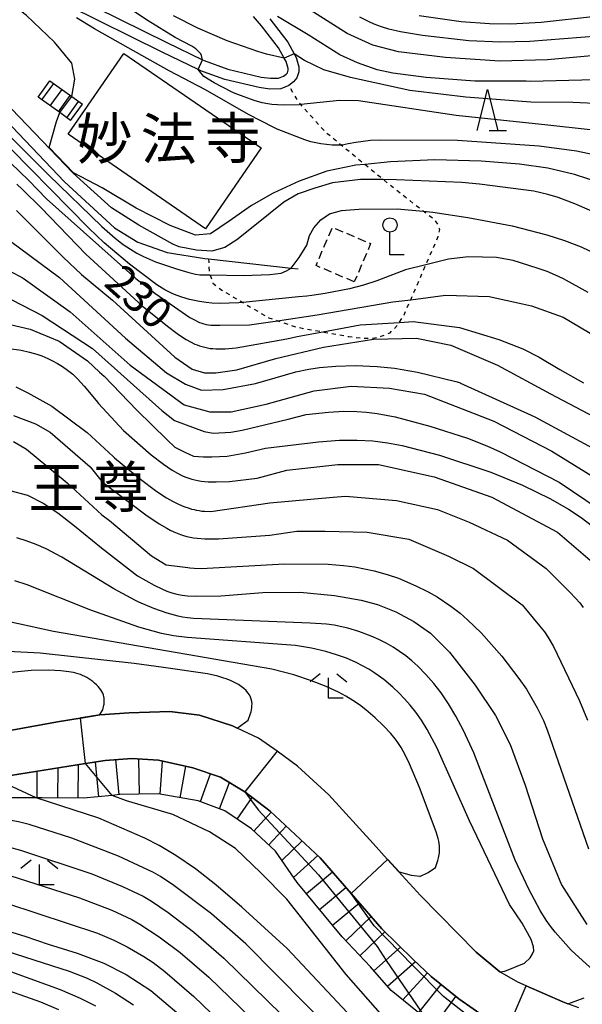
# Model space of a CAD drawing. Extents: x -18000 to -16000, y 87000 to 88500.
# Drawn here: x -16859 to -16790, y 87500 to 87620 of the extents above; entities that cross this region are included whole.
import ezdxf
from ezdxf.enums import TextEntityAlignment as Align

# ---------------------------------------------------------------- set-up
doc = ezdxf.new("R2010")
doc.units = 0
doc.linetypes.add('300300', pattern=[1.5, 1, -0.5])
doc.linetypes.add('630100', pattern=[1, 0.5, -0.5])
for name, color, linetype in [('2101000', 7, 'Continuous'), ('2103000', 6, 'Continuous'), ('2214000', 3, 'Continuous'), ('2214110', 3, 'Continuous'), ('2214120', 3, 'Continuous'), ('2214990', 3, 'Continuous'), ('3001000', 4, 'Continuous'), ('3003000', 7, '300300'), ('4203000', 7, 'Continuous'), ('6110000', 1, '611000'), ('6301000', 3, '630100'), ('6332000', 3, 'Continuous'), ('6333000', 3, 'Continuous'), ('7101000', 2, 'Continuous'), ('7101001', 8, 'Continuous'), ('7102000', 6, 'Continuous'), ('7102001', 8, 'Continuous'), ('7201110', 2, 'Continuous'), ('7201120', 2, 'Continuous'), ('7201990', 2, 'Continuous'), ('8131000', 7, 'Continuous'), ('8142000', 7, 'Continuous')]:
    doc.layers.add(name, color=color, linetype=linetype)
doc.styles.add('PlotAnnotation', font='MS Gothic.ttf')
doc.linetypes.add('611000', pattern='A,1,[3,dmdr.shx,S=0.2,R=0,X=0,Y=0],1', length=2)

# ---------------------------------------------------------------- blocks, each defined once
blk = doc.blocks.new('633200')
at = {"layer": '6332000'}
for points in [[(-0.5, -1), (0, 1), (0.5, -1)], [(0.08, -1), (0.92, -1)]]:
    blk.add_lwpolyline(points, dxfattribs=at)
blk = doc.blocks.new('633300')
at = {"layer": '6333000'}
for points in [[(-0.4, 0.6), (-0.9, 0.2)], [(0.4, 0.6), (0.9, 0.2)], [(0.72, -0.6), (0, -0.6), (0, 0.4)]]:
    blk.add_lwpolyline(points, dxfattribs=at)
blk = doc.blocks.new('420300')
at = {"layer": '4203000'}
blk.add_lwpolyline([(0.7, 0), (0, 0), (0, 1.1)], dxfattribs=at)
blk.add_circle((0, 1.45), 0.35, dxfattribs=at)

msp = doc.modelspace()

# ---------------------------------------------------------------- linework, layer by layer
at = {"layer": '2101000', "flags": 128}
for points in [[(-16852.15, 87622.94), (-16840.6, 87617.22), (-16836.25, 87615.14), (-16836.06, 87615.04), (-16833.18, 87613.98), (-16829.1, 87613.02), (-16827.98, 87612.87), (-16826.98, 87612.88), (-16826.39, 87613.14), (-16826.06, 87613.38), (-16825.92, 87613.55), (-16825.83, 87613.85), (-16825.83, 87614.07), (-16826.08, 87614.9), (-16826.32, 87615.34), (-16826.98, 87616.57), (-16829.05, 87619.28), (-16830.03, 87620.4)], [(-16828.04, 87620.11), (-16825.88, 87617.28), (-16825.1, 87615.85), (-16824.86, 87615.41), (-16824.52, 87614.26), (-16824.52, 87613.64), (-16824.75, 87612.92), (-16825.15, 87612.42), (-16825.74, 87612), (-16826.7, 87611.58), (-16828.06, 87611.56), (-16829.34, 87611.73), (-16833.56, 87612.73), (-16836.57, 87613.84), (-16836.79, 87613.94), (-16841.18, 87616.04), (-16852.67, 87621.74)], [(-16790.39, 87499.62), (-16791.71, 87500.12), (-16792.35, 87500.36), (-16796.79, 87502.31), (-16797.82, 87502.77), (-16800.01, 87504.01), (-16802.89, 87506.42), (-16809.7, 87513.3), (-16813.7, 87517.69), (-16813.76, 87517.75), (-16815.47, 87519.63), (-16820.88, 87525.56), (-16824.68, 87529.09), (-16827.17, 87530.88), (-16829.43, 87532.5), (-16832.04, 87533.72), (-16832.62, 87533.99), (-16836.61, 87535.29), (-16840.25, 87535.72), (-16845.2, 87535.56), (-16848.76, 87535.31), (-16851.14, 87534.93), (-16851.16, 87534.93), (-16853.92, 87534.49), (-16860.84, 87533.22)], [(-16801.51, 87498.31), (-16805, 87500.72), (-16808.38, 87503.46), (-16810.57, 87505.53), (-16814.4, 87509.25), (-16818.12, 87513.54), (-16821.92, 87517.91), (-16828.01, 87523.58), (-16831.1, 87525.94), (-16834.06, 87527.74), (-16837.46, 87528.87), (-16841.63, 87529.8), (-16844.87, 87530), (-16848.13, 87529.78), (-16850.54, 87529.4), (-16861.76, 87527.61)]]:
    msp.add_lwpolyline(points, dxfattribs=at)
at = {"layer": '2103000', "flags": 128}
msp.add_lwpolyline([(-16872.14, 87619.93), (-16871.2, 87618.96), (-16861.92, 87609.47), (-16853.09, 87600.26), (-16846.98, 87594.65), (-16844.15, 87592.9), (-16840.56, 87591.64), (-16835.98, 87590.93), (-16835.54, 87590.88), (-16825.46, 87589.76), (-16824.62, 87589.67)], dxfattribs=at)
at = {"layer": '2214000', "flags": 128}
for points in [[(-16854.86, 87612.57), (-16852.2, 87610.65), (-16850.91, 87609.73)], [(-16852.34, 87607.74), (-16853.67, 87608.7), (-16856.28, 87610.59)]]:
    msp.add_lwpolyline(points, dxfattribs=at)
at = {"layer": '2214110', "flags": 128}
msp.add_lwpolyline([(-16856.28, 87610.59), (-16854.86, 87612.57)], dxfattribs=at)
at = {"layer": '2214120', "flags": 128}
msp.add_lwpolyline([(-16852.34, 87607.74), (-16850.91, 87609.73)], dxfattribs=at)
at = {"layer": '2214990', "flags": 128}
for points in [[(-16855.83, 87610.26), (-16854.4, 87612.25)], [(-16854.82, 87609.53), (-16853.39, 87611.51)], [(-16853.81, 87608.8), (-16852.38, 87610.78)], [(-16852.79, 87608.07), (-16851.36, 87610.05)]]:
    msp.add_lwpolyline(points, dxfattribs=at)
at = {"layer": '3001000', "flags": 128}
msp.add_lwpolyline([(-16845.85, 87615.91), (-16829.13, 87604.39), (-16835.91, 87594.55), (-16852.63, 87606.07), (-16845.85, 87615.91)], close=True, dxfattribs=at)
at = {"layer": '3003000', "flags": 128}
msp.add_lwpolyline([(-16817.76, 87588.07), (-16822.42, 87590.06), (-16820.42, 87594.72), (-16815.77, 87592.73), (-16817.76, 87588.07)], close=True, dxfattribs=at)
at = {"layer": '6110000', "flags": 128}
for points in [[(-16851.17, 87600.53), (-16852.04, 87601.33), (-16860.47, 87610.13), (-16860.84, 87610.51), (-16868.79, 87618.65), (-16870.76, 87620.66)], [(-16790.39, 87499.62), (-16791.71, 87500.12), (-16792.35, 87500.36), (-16796.79, 87502.31), (-16797.82, 87502.77), (-16800.01, 87504.01), (-16802.89, 87506.42), (-16809.7, 87513.3), (-16813.7, 87517.69), (-16813.76, 87517.75), (-16815.47, 87519.63), (-16820.88, 87525.56), (-16824.68, 87529.09), (-16827.17, 87530.88), (-16829.43, 87532.5), (-16832.04, 87533.72), (-16832.62, 87533.99), (-16836.61, 87535.29), (-16840.25, 87535.72), (-16845.2, 87535.56), (-16848.76, 87535.31), (-16851.14, 87534.93), (-16851.16, 87534.93), (-16853.92, 87534.49), (-16860.84, 87533.22), (-16862.72, 87532.88)]]:
    msp.add_lwpolyline(points, dxfattribs=at)
at = {"layer": '6301000', "flags": 128}
msp.add_lwpolyline([(-16835.54, 87590.88), (-16835.42, 87589.13), (-16835.35, 87588.91), (-16834.99, 87587.91), (-16833.89, 87587.05), (-16831.35, 87585.56), (-16828.19, 87583.7), (-16827.12, 87583.34), (-16824.83, 87582.57), (-16821.61, 87581.98), (-16818.42, 87581.41), (-16816.75, 87581.21), (-16815.49, 87581.21), (-16814.5, 87581.44), (-16813.39, 87581.88), (-16812.48, 87582.79), (-16812.26, 87583.14), (-16811.69, 87584.06), (-16810.88, 87585.9), (-16809.03, 87590.15), (-16807.53, 87593.59), (-16807.35, 87594.45), (-16807.53, 87595.02), (-16807.92, 87595.56), (-16809.36, 87596.68), (-16813.7, 87600.09), (-16814.23, 87600.53), (-16816.49, 87602.38), (-16819.34, 87604.72), (-16821.25, 87606.29), (-16824.28, 87609.66), (-16824.51, 87609.92), (-16825.74, 87612)], dxfattribs=at)
at = {"layer": '7101000', "flags": 128}
for points in [[(-16852.2, 87610.65), (-16851.82, 87612.76), (-16852.2, 87614.71), (-16854.31, 87617.27), (-16857.72, 87620.52), (-16859.96, 87622.24), (-16861.31, 87623.02), (-16862.22, 87623.41)], [(-16724.4, 87571.98), (-16732.08, 87580.43), (-16742.8, 87591.62), (-16753.26, 87601.89), (-16760.27, 87608.01), (-16763.69, 87610.46), (-16765.62, 87611.59), (-16768.01, 87612.68), (-16770.84, 87613.69), (-16773.67, 87614.52), (-16776.42, 87615.25), (-16779.34, 87615.82), (-16782.53, 87616.04), (-16787.49, 87615.72), (-16794.2, 87615.12), (-16800.02, 87614.94), (-16806.65, 87615.39), (-16812.38, 87616.11), (-16815.48, 87616.89), (-16818.61, 87618.34), (-16823.51, 87621.43)], [(-16854.94, 87604.43), (-16854.06, 87607.59), (-16853.67, 87608.7)], [(-16787.89, 87600.19), (-16790.91, 87601.15), (-16794.15, 87601.91), (-16797.63, 87602.39), (-16802.31, 87602.79), (-16807.94, 87602.94), (-16813.33, 87602.69), (-16816.49, 87602.38), (-16817.56, 87602.28), (-16821.09, 87601.54), (-16824.46, 87600.35), (-16827.63, 87598.88), (-16830.3, 87597.39), (-16833.01, 87595.48), (-16835.27, 87593.93), (-16837.13, 87593.78), (-16840.21, 87594.93), (-16844.33, 87597.05), (-16848.49, 87599.54), (-16852, 87601.37)], [(-16858.9, 87599.99), (-16858.17, 87599.29), (-16855.92, 87597.09), (-16850.48, 87591.46), (-16843.6, 87585.17), (-16840.52, 87582.69), (-16839.34, 87581.77), (-16838.71, 87581.34), (-16838.24, 87581.05), (-16837.74, 87580.76), (-16837.19, 87580.5), (-16836.9, 87580.39), (-16836.61, 87580.28), (-16836.3, 87580.18), (-16835.99, 87580.1), (-16835.67, 87580.03), (-16835.33, 87579.97), (-16834.99, 87579.94), (-16834.63, 87579.91), (-16834.26, 87579.9), (-16833.48, 87579.92), (-16832.17, 87580.05), (-16826, 87581.15), (-16824.71, 87581.41), (-16821.61, 87581.98), (-16817.04, 87582.82), (-16812.26, 87583.14), (-16810.6, 87583.25), (-16804.93, 87582.53), (-16800.13, 87581.04), (-16797.21, 87579.91), (-16795.21, 87578.88), (-16792.71, 87577.39), (-16789.82, 87575.76)], [(-16860.91, 87583.15), (-16857.29, 87582.32), (-16853.75, 87580.83), (-16850.28, 87578.45), (-16848.81, 87577.08), (-16848.27, 87576.59), (-16844.28, 87572.45), (-16840.58, 87568.83), (-16839.62, 87567.95), (-16838.41, 87567.31), (-16837.36, 87566.83), (-16836.16, 87566.75), (-16835.11, 87566.75), (-16833.26, 87566.83), (-16831.01, 87567.23), (-16828.58, 87567.8), (-16822.13, 87568.6), (-16819.57, 87568.77), (-16817.41, 87568.79), (-16815.49, 87568.69), (-16813.7, 87568.47), (-16811.93, 87568.14), (-16807.39, 87566.94), (-16801.11, 87564.88), (-16797.27, 87563.3), (-16793.85, 87561.63), (-16791.64, 87560.36), (-16790.11, 87559.35), (-16788.73, 87558.29)], [(-16859.77, 87562.65), (-16857.58, 87562.07), (-16855.68, 87561.12), (-16853.88, 87559.92), (-16851.85, 87558.37), (-16848.56, 87555.68), (-16844.19, 87552.26), (-16842.16, 87551.12), (-16841.23, 87550.67), (-16840.61, 87550.41), (-16839.99, 87550.2), (-16839.38, 87550.04), (-16838.76, 87549.92), (-16838.11, 87549.84), (-16837.08, 87549.77), (-16834.01, 87549.81), (-16828.89, 87550.21), (-16824.35, 87550.27), (-16820.16, 87549.85), (-16816.94, 87549.29), (-16814.91, 87548.77), (-16812.69, 87547.87), (-16810.5, 87546.69), (-16808.48, 87545.27), (-16806.15, 87542.96), (-16803.02, 87538.92), (-16800.55, 87535.23), (-16798.77, 87531.73), (-16796.92, 87526.76), (-16794.83, 87520.2), (-16792.49, 87514.63), (-16789.4, 87509.77)], [(-16848.77, 87535.36), (-16848.4, 87535.94), (-16848.28, 87536.5), (-16848.25, 87536.64), (-16848.24, 87536.8), (-16848.23, 87536.97), (-16848.23, 87537.15), (-16848.25, 87537.34), (-16848.29, 87537.54), (-16848.34, 87537.74), (-16848.42, 87537.95), (-16848.53, 87538.16), (-16848.67, 87538.37), (-16848.83, 87538.58), (-16849, 87538.79), (-16849.2, 87539), (-16849.41, 87539.19), (-16849.64, 87539.38), (-16849.87, 87539.56), (-16850.12, 87539.72), (-16850.37, 87539.88), (-16850.62, 87540.01), (-16850.88, 87540.13), (-16851.15, 87540.23), (-16851.42, 87540.32), (-16851.7, 87540.4), (-16851.98, 87540.47), (-16852.57, 87540.58), (-16853.54, 87540.69), (-16854.99, 87540.76), (-16857.13, 87540.71), (-16862.46, 87540.19)], [(-16818.6, 87499.04), (-16825.94, 87506.86), (-16831.47, 87511.91), (-16834.64, 87514.61), (-16837.11, 87516.55), (-16839.51, 87518.19), (-16841.53, 87519.41), (-16843.28, 87520.31), (-16848.92, 87522.73), (-16856.56, 87525.23)], [(-16902.19, 87496.86), (-16884.18, 87508.05), (-16883.32, 87508.51), (-16880.9, 87509.75), (-16877.84, 87510.73), (-16874.7, 87511.29), (-16871.31, 87511.29), (-16866.76, 87510.68), (-16861.82, 87509.55), (-16857.93, 87508.35), (-16855.06, 87507.37), (-16851.54, 87506.28), (-16848.3, 87505.06), (-16845.57, 87503.68), (-16842.57, 87501.75), (-16837.55, 87497.52)]]:
    msp.add_lwpolyline(points, dxfattribs=at)
at = {"layer": '7101001', "flags": 128}
for points in [[(-16853.67, 87608.7), (-16852.2, 87610.65)], [(-16852, 87601.37), (-16854.94, 87604.43)], [(-16856.56, 87525.23), (-16861.76, 87527.61), (-16862.72, 87532.88), (-16860.83, 87533.2), (-16860.84, 87533.22), (-16853.92, 87534.49), (-16851.16, 87534.93), (-16851.05, 87535), (-16848.77, 87535.36)]]:
    msp.add_lwpolyline(points, dxfattribs=at)
at = {"layer": '7102000', "flags": 128}
for points in [[(-16836.25, 87615.14), (-16836.4, 87615.63), (-16836.48, 87615.87), (-16837.07, 87616.45), (-16837.57, 87616.8), (-16839.59, 87617.86), (-16842.89, 87619.87), (-16848.65, 87623.72)], [(-16781.74, 87621.12), (-16794.97, 87619.65), (-16798.67, 87619.47), (-16801.26, 87619.49), (-16804.73, 87619.76), (-16809.86, 87620.48)], [(-16787.98, 87603.42), (-16790.66, 87604), (-16795.21, 87604.62), (-16805.16, 87605.31), (-16814.56, 87605.35), (-16815.8, 87605.29), (-16817.55, 87605.06), (-16818.5, 87604.87), (-16819.23, 87604.72), (-16819.34, 87604.72), (-16820.45, 87604.72), (-16821.82, 87604.87), (-16823.05, 87605.14), (-16823.77, 87605.36), (-16827.14, 87606.69), (-16827.58, 87606.89), (-16830.64, 87608.47), (-16835.88, 87611.47), (-16840.32, 87613.78), (-16845.31, 87616.6), (-16849.44, 87618.91), (-16851.61, 87620.25)], [(-16826.32, 87615.34), (-16828.47, 87615.79), (-16829.5, 87616.13), (-16833.25, 87617.45), (-16836.85, 87618.99), (-16839.78, 87620.47)], [(-16788.48, 87612.67), (-16796.27, 87612.5), (-16796.79, 87612.53), (-16803.08, 87612.54), (-16809, 87612.98), (-16813.05, 87613.5), (-16814.98, 87613.92), (-16817.35, 87614.76), (-16819.51, 87615.72), (-16823.4, 87618.15), (-16827.1, 87620.39)], [(-16783.91, 87618.32), (-16796.37, 87617.34), (-16799.94, 87617.26), (-16803.79, 87617.44), (-16809.45, 87618.07), (-16812.14, 87618.54), (-16813.54, 87618.87), (-16814.46, 87619.15), (-16815.34, 87619.46), (-16815.96, 87619.73), (-16817.1, 87620.32)], [(-16787.59, 87609.77), (-16791.1, 87609.91), (-16796.23, 87609.97), (-16804.15, 87610.58), (-16806.9, 87610.91), (-16810.98, 87611.4), (-16818.24, 87612.95), (-16821.46, 87613.89), (-16823.84, 87615.05), (-16825.1, 87615.85)], [(-16788.99, 87606.59), (-16794.17, 87607.15), (-16805.33, 87608.34), (-16817.26, 87610.13), (-16819.56, 87610.18), (-16824.28, 87609.66), (-16824.49, 87609.64), (-16826.37, 87609.6), (-16827.11, 87609.62), (-16827.82, 87609.69), (-16828.28, 87609.75), (-16828.98, 87609.9), (-16829.97, 87610.18), (-16831.95, 87610.89), (-16832.47, 87611.11), (-16832.74, 87611.24), (-16834.85, 87612.31), (-16836.09, 87613.1), (-16836.79, 87613.94)], [(-16864.66, 87610.7), (-16857.87, 87603.96), (-16854.98, 87601.08), (-16848.55, 87594.82), (-16846.91, 87593.4), (-16845.92, 87592.64), (-16845.06, 87592.04), (-16844.26, 87591.56), (-16843.46, 87591.15), (-16842.01, 87590.53), (-16839.45, 87589.64), (-16837.94, 87589.21), (-16837.1, 87589.02), (-16836.58, 87588.93), (-16835.35, 87588.91), (-16831.27, 87588.85), (-16828.06, 87588.96), (-16826.68, 87589.12), (-16826.01, 87589.41), (-16825.46, 87589.76), (-16824.48, 87591.02), (-16823.56, 87592.56), (-16823.23, 87593.73), (-16822.7, 87594.65), (-16821.83, 87595.64), (-16820.77, 87596.37), (-16819.32, 87596.76), (-16817.19, 87596.94), (-16812.54, 87596.95), (-16809.36, 87596.68), (-16808.18, 87596.58), (-16803.91, 87595.93), (-16798.53, 87594.9), (-16794.27, 87593.8), (-16792.13, 87593.11), (-16790.09, 87592.32), (-16788.13, 87591.41)], [(-16789.26, 87586.78), (-16792.26, 87588.44), (-16793.21, 87588.9), (-16794.24, 87589.33), (-16795.46, 87589.74), (-16798.41, 87590.68), (-16800.44, 87591.04), (-16803.85, 87591.14), (-16806.29, 87590.83), (-16809.03, 87590.15), (-16811.52, 87589.53), (-16815, 87588.2), (-16816.65, 87587.67), (-16818.36, 87587.23), (-16821.29, 87586.67), (-16822.92, 87586.43), (-16823.55, 87586.34), (-16824.56, 87586.25), (-16831.35, 87585.56), (-16831.84, 87585.51), (-16834.19, 87585.45), (-16835.11, 87585.47), (-16835.83, 87585.54), (-16836.64, 87585.66), (-16837.85, 87585.93), (-16838.77, 87586.2), (-16839.34, 87586.4), (-16839.87, 87586.61), (-16840.36, 87586.84), (-16840.84, 87587.1), (-16841.82, 87587.71), (-16845.16, 87590.21), (-16848.24, 87592.82), (-16850.13, 87594.63), (-16861.98, 87606.63)], [(-16859.65, 87602.56), (-16857.42, 87600.4), (-16855.27, 87598.18), (-16844.37, 87588.47), (-16842.07, 87586.69), (-16837.79, 87583.74), (-16837.17, 87583.39), (-16836.89, 87583.25), (-16836.61, 87583.13), (-16836.34, 87583.03), (-16836.08, 87582.95), (-16835.81, 87582.89), (-16835.54, 87582.84), (-16835.26, 87582.81), (-16834.97, 87582.79), (-16834.67, 87582.78), (-16834.36, 87582.79), (-16834.13, 87582.8), (-16830.55, 87582.83), (-16827.12, 87583.34), (-16822.27, 87584.07), (-16813.07, 87585.62), (-16810.88, 87585.9), (-16806.64, 87586.45), (-16801.33, 87586.29), (-16797.24, 87585.4), (-16796.16, 87585.17), (-16792.3, 87583.79), (-16783.73, 87578.69)], [(-16787.02, 87595.9), (-16790.86, 87597.57), (-16792.91, 87598.33), (-16794.18, 87598.71), (-16795.87, 87599.1), (-16802.51, 87599.97), (-16804.66, 87600.19), (-16812.62, 87600.52), (-16814.23, 87600.53), (-16817.02, 87600.55), (-16820.41, 87600.13), (-16822.55, 87599.49), (-16824.59, 87598.81), (-16826.36, 87597.76), (-16829.67, 87595.12), (-16832.08, 87593.19), (-16833.55, 87592.24), (-16835.12, 87591.82), (-16836.98, 87591.95), (-16839.12, 87592.34), (-16839.86, 87592.67), (-16844.02, 87594.99), (-16847.36, 87597.1), (-16851.17, 87600.53)], [(-16858.93, 87596.77), (-16853.25, 87591.1), (-16851.03, 87588.95), (-16847.24, 87585.84), (-16839.62, 87578.9), (-16837.53, 87577.45), (-16836, 87576.97), (-16834.63, 87576.97), (-16832.06, 87577.37), (-16827.31, 87578.73), (-16821.52, 87580.1), (-16815.4, 87581.07), (-16810.18, 87581.23), (-16805.99, 87580.34), (-16800.28, 87577.93), (-16793.83, 87574.43), (-16788.51, 87571.63)], [(-16859.65, 87593.04), (-16853.7, 87588.62), (-16845.66, 87581.23), (-16840.67, 87576.97), (-16838.33, 87575.6), (-16836.4, 87574.88), (-16833.75, 87574.96), (-16829.81, 87575.68), (-16827.42, 87576.4), (-16824.9, 87577.11), (-16823.32, 87577.45), (-16822, 87577.65), (-16819.99, 87577.82), (-16817.62, 87577.87), (-16814.95, 87577.75), (-16812.84, 87577.54), (-16810.04, 87577.07), (-16805.39, 87575.93), (-16804.93, 87575.8), (-16804.84, 87575.76), (-16804.8, 87575.75), (-16795.76, 87571.64), (-16788.76, 87567.86)], [(-16861.51, 87590.31), (-16858.13, 87588.54), (-16852.41, 87584.44), (-16845.09, 87577.93), (-16838.5, 87573.11), (-16835.36, 87572.22), (-16832.78, 87572.22), (-16828.52, 87573.19), (-16822.65, 87574.8), (-16818.14, 87575.36), (-16813.47, 87575.12), (-16809.21, 87574.39), (-16800.74, 87571.1), (-16793.67, 87567.46), (-16785.38, 87562.32)], [(-16860.78, 87586.53), (-16855.79, 87583.96), (-16849.68, 87579.94), (-16841.23, 87572.38), (-16839.67, 87571.19), (-16836.04, 87569.85), (-16834.96, 87569.65), (-16834.26, 87569.67), (-16833.49, 87569.7), (-16832.82, 87569.76), (-16831.44, 87569.99), (-16825.83, 87571.34), (-16823.61, 87571.9), (-16820.91, 87572.21), (-16819.03, 87572.3), (-16817.43, 87572.28), (-16816.25, 87572.19), (-16814.97, 87572.03), (-16812.79, 87571.62), (-16808.56, 87570.51), (-16803.96, 87569.01), (-16801.59, 87568.08), (-16799.96, 87567.35), (-16792.79, 87563.68), (-16782.89, 87557.01)], [(-16861.6, 87580.2), (-16858.36, 87579.75), (-16857.34, 87579.49), (-16856.46, 87579.25), (-16855.85, 87579.04), (-16855.11, 87578.74), (-16854.55, 87578.47), (-16853.95, 87578.14), (-16853.33, 87577.76), (-16852.7, 87577.31), (-16852.39, 87577.07), (-16852.08, 87576.81), (-16851.49, 87576.25), (-16850.68, 87575.38), (-16849.24, 87573.61), (-16848.96, 87573.27), (-16845.9, 87569.95), (-16842.52, 87567), (-16841.02, 87565.85), (-16839.97, 87565.15), (-16839.29, 87564.76), (-16838.96, 87564.58), (-16838.62, 87564.42), (-16838.28, 87564.28), (-16837.93, 87564.15), (-16837.57, 87564.04), (-16837.2, 87563.94), (-16836.82, 87563.86), (-16836.42, 87563.79), (-16836, 87563.74), (-16835.56, 87563.71), (-16834.61, 87563.69), (-16832.99, 87563.77), (-16829.59, 87564.15), (-16826, 87565.15), (-16819.78, 87565.84), (-16814.81, 87565.84), (-16808.04, 87564.33), (-16801, 87561.84), (-16792.99, 87557.57), (-16788.43, 87553.7)], [(-16859.03, 87575.28), (-16857.57, 87574.57), (-16854.62, 87572.92), (-16850.32, 87569.7), (-16847.14, 87566.78), (-16846.99, 87566.65), (-16843.99, 87564.14), (-16841.84, 87562.55), (-16840.65, 87561.78), (-16839.91, 87561.35), (-16839.2, 87561), (-16838.54, 87560.71), (-16837.9, 87560.49), (-16837.59, 87560.4), (-16837.29, 87560.32), (-16836.99, 87560.25), (-16836.68, 87560.2), (-16836.35, 87560.15), (-16836.01, 87560.13), (-16835.26, 87560.11), (-16828.07, 87561.15), (-16820.34, 87561.84), (-16818.82, 87561.98), (-16812.6, 87561.43), (-16807.63, 87560.32), (-16803.76, 87558.81), (-16799.07, 87556.6), (-16794.37, 87553.15), (-16791.47, 87550.25), (-16790.78, 87549.55), (-16790.26, 87548.95), (-16789.84, 87548.42)], [(-16859.29, 87571.78), (-16856.63, 87570.77), (-16854.85, 87569.77), (-16849.97, 87565.55), (-16848.5, 87563.73), (-16843.19, 87559.7), (-16841.56, 87558.59), (-16840.62, 87558.05), (-16840.19, 87557.82), (-16839.77, 87557.63), (-16839.36, 87557.46), (-16838.96, 87557.31), (-16838.57, 87557.18), (-16838.17, 87557.07), (-16837.76, 87556.98), (-16837.34, 87556.9), (-16836.9, 87556.84), (-16835.97, 87556.76), (-16834.32, 87556.75), (-16828.06, 87557.21), (-16824.77, 87557.69), (-16821.31, 87557.69), (-16816.2, 87557.56), (-16811.09, 87556.73), (-16806.26, 87554.66), (-16803.22, 87553.14), (-16797.28, 87548.73), (-16795.17, 87546.15), (-16794.59, 87545.42), (-16794.11, 87544.73), (-16793.47, 87543.64), (-16790.31, 87537.03), (-16789.34, 87534.68)], [(-16859.29, 87568.61), (-16857.71, 87567.68), (-16852.76, 87563.59), (-16848.54, 87559.67), (-16847.6, 87558.99), (-16842.49, 87554.69), (-16840.69, 87553.61), (-16839.04, 87553.4), (-16838.05, 87553.29), (-16837.8, 87553.25), (-16837.27, 87553.2), (-16836.41, 87553.16), (-16826.26, 87553.74), (-16820.96, 87553.66), (-16819.08, 87553.53), (-16817.68, 87553.34), (-16815.34, 87552.85), (-16813.74, 87552.42), (-16812.37, 87551.96), (-16810.24, 87551.05), (-16808.75, 87550.31), (-16807.67, 87549.69), (-16806, 87548.58), (-16804.86, 87547.7), (-16803.94, 87546.9), (-16802.31, 87545.3), (-16799.79, 87542.46), (-16797.68, 87539.77), (-16796.78, 87538.45), (-16795.47, 87536.19), (-16794.69, 87534.65), (-16794.24, 87533.49), (-16789.22, 87518.99)], [(-16788.13, 87503.77), (-16791.33, 87506.65), (-16793.25, 87508.85), (-16793.83, 87509.59), (-16794.35, 87510.31), (-16795.08, 87511.49), (-16796.49, 87514.1), (-16798.13, 87517.63), (-16803.2, 87530.68), (-16804.46, 87533.43), (-16805.37, 87535.18), (-16806.26, 87536.68), (-16807.15, 87537.99), (-16808.07, 87539.16), (-16809.02, 87540.25), (-16810.03, 87541.27), (-16810.73, 87541.9), (-16811.46, 87542.5), (-16812.23, 87543.05), (-16813.03, 87543.57), (-16813.88, 87544.06), (-16814.77, 87544.51), (-16815.71, 87544.92), (-16817.22, 87545.49), (-16818.55, 87545.89), (-16820.22, 87546.24), (-16821.13, 87546.38), (-16823.15, 87546.51), (-16837.34, 87547.07), (-16838.11, 87547.13), (-16838.69, 87547.22), (-16839.21, 87547.33), (-16840.58, 87547.71), (-16842.18, 87548.27), (-16844.02, 87549.07), (-16844.43, 87549.25), (-16847.06, 87550.69), (-16853.41, 87554.53), (-16855.34, 87555.54), (-16856.56, 87556.09), (-16857.75, 87556.54), (-16858.91, 87556.89)], [(-16800.01, 87504.01), (-16799.41, 87504.1), (-16797.02, 87505.06), (-16796.3, 87505.72), (-16796.02, 87506.22), (-16795.88, 87506.58), (-16795.91, 87507.06), (-16796.2, 87507.94), (-16797.3, 87509.93), (-16798.82, 87512.21), (-16803.73, 87522.41), (-16807.7, 87531.33), (-16808.87, 87533.52), (-16809.58, 87534.67), (-16810.26, 87535.64), (-16810.94, 87536.5), (-16811.63, 87537.28), (-16812.34, 87538.02), (-16813.06, 87538.69), (-16814.16, 87539.61), (-16815.26, 87540.4), (-16816, 87540.87), (-16816.74, 87541.3), (-16817.51, 87541.69), (-16818.7, 87542.21), (-16819.93, 87542.65), (-16821.22, 87543.03), (-16822.99, 87543.45), (-16824.94, 87543.76), (-16838.13, 87544.73), (-16839.78, 87544.94), (-16841.26, 87545.23), (-16844.02, 87546), (-16849.88, 87548.08), (-16857.64, 87551.16), (-16859.16, 87551.66)], [(-16809.76, 87515.62), (-16808.74, 87516.1), (-16807.85, 87516.74), (-16807.58, 87517.58), (-16807.49, 87517.92), (-16807.42, 87518.3), (-16807.39, 87518.51), (-16807.37, 87518.71), (-16807.36, 87518.92), (-16807.36, 87519.14), (-16807.38, 87519.38), (-16807.41, 87519.64), (-16807.46, 87519.94), (-16807.54, 87520.27), (-16807.76, 87521.08), (-16809.79, 87526.49), (-16811.03, 87529.35), (-16811.57, 87530.46), (-16812.06, 87531.35), (-16812.3, 87531.73), (-16812.54, 87532.09), (-16812.78, 87532.42), (-16813.29, 87533.04), (-16814.18, 87533.99), (-16815.21, 87534.97), (-16816.34, 87535.93), (-16817.13, 87536.53), (-16817.94, 87537.08), (-16818.78, 87537.59), (-16819.68, 87538.08), (-16821.19, 87538.77), (-16822.97, 87539.47), (-16825.13, 87540.18), (-16827.82, 87540.87), (-16854.44, 87545.49), (-16861.7, 87547.06)], [(-16832.04, 87533.72), (-16830.7, 87534.67), (-16830.41, 87535.49), (-16830.35, 87535.69), (-16830.3, 87535.92), (-16830.25, 87536.16), (-16830.23, 87536.41), (-16830.22, 87536.67), (-16830.25, 87536.94), (-16830.31, 87537.22), (-16830.4, 87537.49), (-16830.54, 87537.76), (-16830.72, 87538.02), (-16830.95, 87538.28), (-16831.22, 87538.54), (-16831.53, 87538.78), (-16831.89, 87539.02), (-16832.3, 87539.24), (-16832.75, 87539.46), (-16833.25, 87539.66), (-16833.79, 87539.84), (-16834.38, 87540.02), (-16835.64, 87540.31), (-16841.01, 87541.11), (-16844.58, 87541.57), (-16856.04, 87542.85), (-16859.94, 87543.05)], [(-16814.29, 87498.6), (-16818.75, 87503.7), (-16825.99, 87512.87), (-16829.14, 87516.08), (-16832.24, 87519.06), (-16835.39, 87521.07), (-16839.89, 87523.2), (-16845.53, 87524.85), (-16847.28, 87525.51)], [(-16808.7, 87484.92), (-16830.99, 87507.41), (-16835.16, 87511.09), (-16839.77, 87514.54), (-16841.38, 87515.62), (-16842.25, 87516.12), (-16846.51, 87518.09), (-16852.19, 87520.29), (-16857.4, 87521.95), (-16858.68, 87522.28), (-16859.37, 87522.42), (-16860.98, 87522.79)], [(-16864.92, 87519.85), (-16862.17, 87519.61), (-16861.22, 87519.48), (-16859.94, 87519.23), (-16858.46, 87518.84), (-16849.76, 87515.97), (-16846, 87514.43), (-16843.51, 87513.23), (-16842.5, 87512.63), (-16840.44, 87511.25), (-16837.34, 87508.88), (-16833.66, 87505.7), (-16805.49, 87478.18)], [(-16870.29, 87517.22), (-16864.98, 87516.81), (-16864.16, 87516.7), (-16861.96, 87516.31), (-16859.74, 87515.75), (-16851.25, 87513.04), (-16847.31, 87511.51), (-16844.89, 87510.39), (-16843.92, 87509.84), (-16841.53, 87508.27), (-16839, 87506.37), (-16835.5, 87503.37), (-16807.3, 87476.08)], [(-16809.76, 87515.62), (-16810.8, 87515.75), (-16812.23, 87516.14)], [(-16877.99, 87513.26), (-16876.1, 87513.64), (-16873.67, 87513.84), (-16870.82, 87514.02), (-16867.79, 87514), (-16866.17, 87513.78), (-16863.34, 87513.25), (-16860.15, 87512.4), (-16849.07, 87508.72), (-16847.09, 87507.88), (-16845.45, 87507.05), (-16843.4, 87505.88), (-16842.28, 87505.14), (-16840.85, 87504.05), (-16837.3, 87501.02), (-16809.97, 87474.73)], [(-16896.16, 87497.35), (-16886.21, 87503.82), (-16882.29, 87506.02), (-16880.3, 87506.97), (-16879.25, 87507.4), (-16878.3, 87507.74), (-16877.11, 87508.07), (-16875.95, 87508.33), (-16874.77, 87508.52), (-16873.54, 87508.64), (-16872.51, 87508.67), (-16871.31, 87508.64), (-16868.15, 87508.3), (-16863.92, 87507.6), (-16862.31, 87507.23), (-16852.52, 87504.08), (-16850.34, 87503.25), (-16849.13, 87502.69), (-16846.87, 87501.4), (-16844.69, 87499.98)], [(-16899.13, 87491.99), (-16886.69, 87500.55), (-16883.59, 87502.39), (-16880.82, 87503.83), (-16879.06, 87504.61), (-16877.81, 87505.07), (-16876.67, 87505.42), (-16875.58, 87505.68), (-16874.23, 87505.91), (-16873.08, 87506.04), (-16872.12, 87506.1), (-16871.01, 87506.1), (-16868.68, 87505.93), (-16864.42, 87505.35), (-16862.59, 87504.98), (-16861.07, 87504.56), (-16853.63, 87501.87), (-16851.18, 87500.82), (-16849.31, 87499.88)], [(-16884.07, 87499.18), (-16881.91, 87500.4), (-16879.76, 87501.44), (-16877.88, 87502.21), (-16876.46, 87502.68), (-16875.18, 87503.02), (-16873.95, 87503.26), (-16872.06, 87503.5), (-16870.5, 87503.6), (-16869.16, 87503.59), (-16867.4, 87503.48), (-16865.28, 87503.2), (-16863.29, 87502.81), (-16861.78, 87502.41), (-16856, 87500.36), (-16853.83, 87499.43)], [(-16791.71, 87500.12), (-16791.28, 87500.26), (-16789.74, 87500.83)]]:
    msp.add_lwpolyline(points, dxfattribs=at)
at = {"layer": '7102001', "flags": 128}
for points in [[(-16851.17, 87600.53), (-16852.04, 87601.33), (-16860.47, 87610.13), (-16860.84, 87610.51), (-16868.79, 87618.65)], [(-16836.79, 87613.94), (-16836.25, 87615.14)], [(-16825.1, 87615.85), (-16826.32, 87615.34)], [(-16847.28, 87525.51), (-16850.54, 87529.4), (-16851.14, 87534.93), (-16848.76, 87535.31), (-16845.2, 87535.56), (-16840.25, 87535.72), (-16836.61, 87535.29), (-16832.62, 87533.99), (-16832.04, 87533.72)], [(-16812.23, 87516.14), (-16813.66, 87517.72), (-16813.76, 87517.75), (-16815.47, 87519.63), (-16820.88, 87525.56), (-16824.68, 87529.09), (-16827.17, 87530.88), (-16831.1, 87525.94), (-16829.46, 87523.76), (-16822.13, 87515.85), (-16814.95, 87507.1), (-16813.86, 87505.4), (-16809.13, 87498.47)], [(-16783.92, 87487.09), (-16788.26, 87490.12), (-16797.07, 87494.35), (-16802.3, 87497.43), (-16804.99, 87499.5), (-16806.87, 87501.03), (-16810.61, 87504.78), (-16815.32, 87509.61), (-16818.12, 87513.54), (-16813.7, 87517.69), (-16809.7, 87513.3), (-16802.89, 87506.42), (-16800.01, 87504.01)], [(-16765.47, 87458.41), (-16766.1, 87466.54), (-16769.29, 87477.02), (-16770.76, 87480.49), (-16774.78, 87485.11), (-16779.23, 87488.19), (-16793.47, 87494.01), (-16796.1, 87495.25), (-16798.98, 87497.2), (-16796.79, 87502.31), (-16792.35, 87500.36), (-16791.71, 87500.12)]]:
    msp.add_lwpolyline(points, dxfattribs=at)
at = {"layer": '7201110', "flags": 128}
msp.add_lwpolyline([(-16809.4, 87498.63), (-16813.26, 87501.75), (-16815.78, 87504.61), (-16819.24, 87508.27), (-16824.73, 87514.91), (-16827.38, 87518.72), (-16830.29, 87521.42), (-16833.52, 87523.64), (-16836.8, 87524.86), (-16841.67, 87525.7), (-16846.32, 87525.6), (-16847.28, 87525.51), (-16850.77, 87525.17), (-16855.8, 87525.23), (-16856.56, 87525.23), (-16861.14, 87525.23)], dxfattribs=at)
at = {"layer": '7201120', "flags": 128}
msp.add_lwpolyline([(-16861.14, 87525.23), (-16861.76, 87527.61), (-16850.54, 87529.4), (-16848.13, 87529.78), (-16844.87, 87530), (-16841.63, 87529.8), (-16837.46, 87528.87), (-16834.06, 87527.74), (-16831.1, 87525.94), (-16828.01, 87523.58), (-16821.92, 87517.91), (-16818.12, 87513.54), (-16814.4, 87509.25), (-16810.57, 87505.53), (-16808.38, 87503.46), (-16805, 87500.72), (-16801.51, 87498.31)], dxfattribs=at)
at = {"layer": '7201990', "flags": 128}
for points in [[(-16843.93, 87525.65), (-16844.03, 87529.95)], [(-16853.91, 87525.21), (-16853.87, 87528.87)], [(-16851.41, 87525.18), (-16851.37, 87529.26)], [(-16848.92, 87525.35), (-16849.32, 87529.59)], [(-16846.43, 87525.59), (-16846.84, 87529.87)], [(-16841.44, 87525.66), (-16841.14, 87529.69)], [(-16838.97, 87525.23), (-16838.31, 87529.06)], [(-16856.41, 87525.23), (-16856.41, 87528.46)], [(-16836.52, 87524.76), (-16835.27, 87528.14)], [(-16834.18, 87523.89), (-16832.99, 87527.09)], [(-16832.04, 87522.62), (-16830.22, 87525.27)], [(-16830.01, 87521.16), (-16827.88, 87523.46)], [(-16828.18, 87519.47), (-16826.05, 87521.76)], [(-16826.58, 87517.57), (-16824.13, 87519.97)], [(-16825.15, 87515.51), (-16822.19, 87518.17)], [(-16823.6, 87513.55), (-16820.42, 87516.18)], [(-16822.01, 87511.62), (-16818.78, 87514.3)], [(-16820.42, 87509.7), (-16817.14, 87512.41)], [(-16818.8, 87507.8), (-16815.69, 87510.74)], [(-16817.08, 87505.98), (-16814.02, 87508.88)], [(-16815.37, 87504.15), (-16812.11, 87507.03)], [(-16813.72, 87502.28), (-16810.31, 87505.29)], [(-16811.86, 87500.62), (-16808.82, 87503.88)], [(-16809.91, 87499.05), (-16807.15, 87502.46)], [(-16807.82, 87497.7), (-16805.38, 87501.03)]]:
    msp.add_lwpolyline(points, dxfattribs=at)

# ---------------------------------------------------------------- block references
at = {"layer": '4203000', "xscale": 2.5, "yscale": 2.5, "zscale": 2.5}
msp.add_blockref('420300', (-16813.41, 87591.37), dxfattribs=at)
at = {"layer": '6332000', "xscale": 2.5, "yscale": 2.5, "zscale": 2.5}
msp.add_blockref('633200', (-16801.52, 87609.01), dxfattribs=at)
at = {"layer": '6333000', "xscale": 2.5, "yscale": 2.5, "zscale": 2.5}
for p in [(-16820.9, 87538.84), (-16856.15, 87516.11)]:
    msp.add_blockref('633300', p, dxfattribs=at)

# ---------------------------------------------------------------- texts
at = {"layer": '7101000', "style": 'PlotAnnotation'}
msp.add_text('230', height=3.75, rotation=318, dxfattribs=at).set_placement((-16844.34, 87585.9), align=Align.MIDDLE)
at = {"layer": '8131000', "style": 'PlotAnnotation'}
for s, p in [('妙', (-16848.21, 87604.86)), ('法', (-16840.39, 87604.84)), ('寺', (-16832.58, 87604.94))]:
    msp.add_text(s, height=5, dxfattribs=at).set_placement(p, align=Align.MIDDLE)
at = {"layer": '8142000', "style": 'PlotAnnotation'}
for s, p in [('尊', (-16846.26, 87562.44)), ('王', (-16854.07, 87562.35))]:
    msp.add_text(s, height=5, dxfattribs=at).set_placement(p, align=Align.MIDDLE)

doc.saveas('drawing.dxf')
